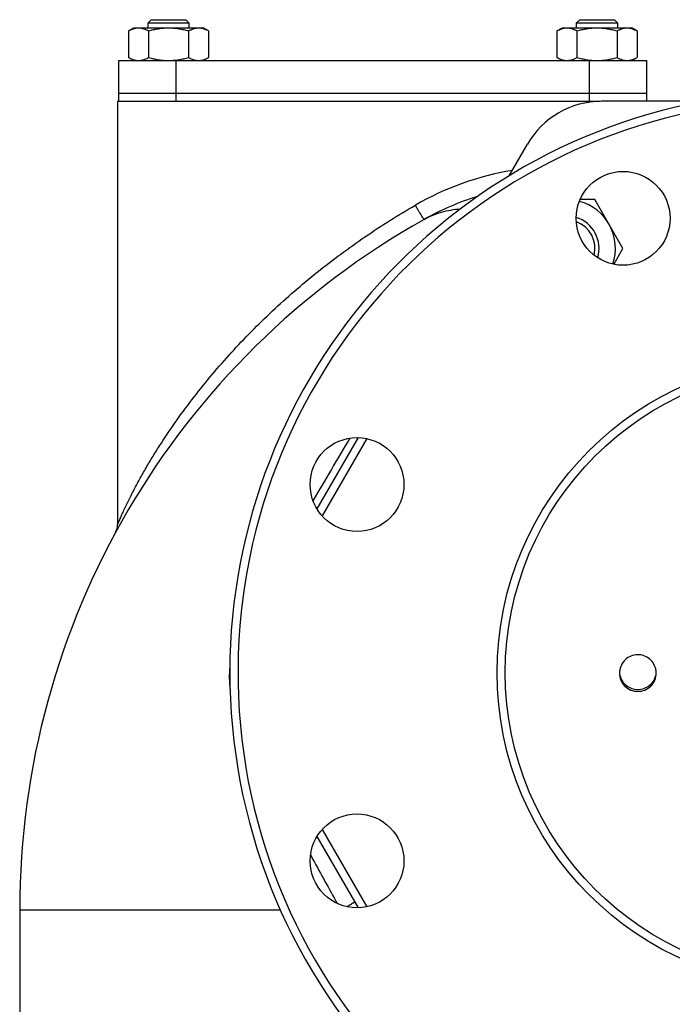
# Model space of a CAD drawing. Units: millimetres. Extents: x -1739 to 1658, y -602 to 1323.
# Drawn here: x -595 to -435, y 322 to 563 of the extents above; entities that cross this region are included whole.
import ezdxf

# ---------------------------------------------------------------- set-up
doc = ezdxf.new("R2010")
doc.units = ezdxf.units.MM
doc.header["$LTSCALE"] = 19.36
doc.layers.get('0').update_dxf_attribs({"linetype": 'CONTINUOUS'})
doc.layers.add('02___PRT_ALL_AXES', color=7, linetype='CONTINUOUS')
doc.layers.add('3_ALL_AXES', color=7, linetype='CONTINUOUS')

msp = doc.modelspace()

# ---------------------------------------------------------------- linework, layer by layer
at = {"color": 7, "linetype": 'CONTINUOUS'}
for p, q in [((-562.69, 562.8), (-563.44, 562.05)), ((-562.69, 562.8), (-554.19, 562.8)), ((-554.19, 562.8), (-553.44, 562.05)), ((-457.69, 562.8), (-458.44, 562.05)), ((-457.69, 562.8), (-449.19, 562.8)), ((-449.19, 562.8), (-448.44, 562.05)), ((-568.26, 560.04), (-566.94, 560.8)), ((-568.26, 560.04), (-568.26, 553.56)), ((-566.94, 560.8), (-549.94, 560.8)), ((-563.44, 560.8), (-563.44, 562.05)), ((-563.44, 562.05), (-553.44, 562.05)), ((-563.35, 560.04), (-563.35, 553.56)), ((-553.54, 560.04), (-553.54, 553.56)), ((-553.44, 562.05), (-553.44, 560.8)), ((-548.63, 560.04), (-549.94, 560.8)), ((-548.63, 560.04), (-548.63, 553.56)), ((-463.26, 560.04), (-461.94, 560.8)), ((-463.26, 560.04), (-463.26, 553.56)), ((-461.94, 560.8), (-444.94, 560.8)), ((-458.44, 560.8), (-458.44, 562.05)), ((-458.44, 562.05), (-448.44, 562.05)), ((-458.35, 560.04), (-458.35, 553.56)), ((-448.54, 560.04), (-448.54, 553.56)), ((-448.44, 562.05), (-448.44, 560.8)), ((-443.63, 560.04), (-444.94, 560.8)), ((-443.63, 560.04), (-443.63, 553.56)), ((-566.94, 552.8), (-568.26, 553.56)), ((-549.94, 552.8), (-548.63, 553.56)), ((-461.94, 552.8), (-463.26, 553.56)), ((-444.94, 552.8), (-443.63, 553.56)), ((-570.93, 542.8), (-570.93, 439.12)), ((-151.46, 542.8), (-452.32, 542.8)), ((-474.98, 524.55), (-470.5, 532.3)), ((-454.01, 518.72), (-457.59, 518.72)), ((-447.08, 506.72), (-454.01, 518.72)), ((-449.31, 502.85), (-447.08, 506.72)), ((-571.39, 437.27), (-571.4, 437.24)), ((-594.93, 344.63), (-594.93, 209.8))]:
    msp.add_line(p, q, dxfattribs=at)
at = {"color": 9, "linetype": 'CONTINUOUS'}
for p, q in [((-523.67, 358.15), (-523.37, 357.61)), ((-523.37, 357.61), (-523.07, 357.07)), ((-531.02, 344.63), (-594.93, 344.63))]:
    msp.add_line(p, q, dxfattribs=at)
at = {"color": 7, "linetype": 'CONTINUOUS'}
for points in [[(-571.4, 437.24), (-571.41, 437.23), (-571.41, 437.23)], [(-571.07, 438.09), (-571.09, 438.01), (-571.11, 437.93), (-571.14, 437.85), (-571.17, 437.77), (-571.2, 437.69), (-571.22, 437.62), (-571.25, 437.55), (-571.28, 437.49), (-571.31, 437.43), (-571.33, 437.38), (-571.35, 437.33), (-571.37, 437.29), (-571.39, 437.27)]]:
    msp.add_lwpolyline(points, dxfattribs=at)
for radius in [77, 75]:
    msp.add_circle((-400.93, 402.8), radius, dxfattribs=at)
for centre, radius, start, end in [((-400.93, 402.8), 142.5, 100.7482, 79.2518), ((-400.93, 402.8), 140.5, 94.8352, 85.1648), ((-452.32, 521.8), 21, 90, 150), ((-461.56, 452.8), 70, 107.5373, 119.2675), ((-460.93, 506.72), 12, 341.4479, 74.6861), ((-400.93, 344.63), 194, 119.2675, 180), ((-460.93, 506.72), 8, 343.5123, 72.6213), ((-460.93, 506.72), 7, 346.3383, 69.7862), ((-574.93, 439.12), 4, 331.4873, 359.9918), ((-443.44, 402.7), 4.5, 0.0559, 13.4662)]:
    msp.add_arc(centre, radius, start, end, dxfattribs=at)
at = {"color": 9, "linetype": 'CONTINUOUS'}
for centre, radius, start, end in [((-462.58, 456.1), 70.74, 99.4698, 120.0142), ((4376.09, -2420.46), 5675.57, 149.49807, 149.67757), ((-514.38, 401.7), 29.18, 174.7981, 186.2628)]:
    msp.add_arc(centre, radius, start, end, dxfattribs=at)
at = {"color": 2, "linetype": 'CONTINUOUS'}
msp.add_arc((-460.93, 506.72), 7, 69.7862, 69.7969, dxfattribs=at)
at = {"color": 7, "linetype": 'CONTINUOUS'}
for points, knots in [([(-568.26, 560.04), (-568.06, 560.16), (-567.67, 560.36), (-567.15, 560.57), (-566.74, 560.69), (-566.43, 560.75), (-566.12, 560.79), (-565.91, 560.8), (-565.8, 560.8)], [0, 0, 0, 0, 0.26155, 0.514311, 0.637719, 0.759483, 0.880056, 1, 1, 1, 1]), ([(-565.8, 560.8), (-565.7, 560.8), (-565.49, 560.79), (-565.18, 560.75), (-564.87, 560.69), (-564.46, 560.57), (-563.94, 560.36), (-563.55, 560.16), (-563.35, 560.04)], [0, 0, 0, 0, 0.119944, 0.240516, 0.36228, 0.485687, 0.738449, 1, 1, 1, 1]), ([(-563.35, 560.04), (-562.95, 560.16), (-562.15, 560.37), (-560.93, 560.61), (-559.69, 560.77), (-558.86, 560.8), (-558.44, 560.8)], [0, 0, 0, 0, 0.250017, 0.500021, 0.750014, 1, 1, 1, 1]), ([(-558.44, 560.8), (-558.03, 560.8), (-557.2, 560.77), (-555.96, 560.61), (-554.74, 560.37), (-553.93, 560.16), (-553.54, 560.04)], [0, 0, 0, 0, 0.249984, 0.499977, 0.749982, 1, 1, 1, 1]), ([(-553.54, 560.04), (-553.34, 560.16), (-552.95, 560.36), (-552.43, 560.57), (-552.02, 560.69), (-551.71, 560.75), (-551.39, 560.79), (-551.19, 560.8), (-551.08, 560.8)], [0, 0, 0, 0, 0.26155, 0.514311, 0.637719, 0.759483, 0.880056, 1, 1, 1, 1]), ([(-551.08, 560.8), (-550.98, 560.8), (-550.77, 560.79), (-550.46, 560.75), (-550.15, 560.69), (-549.73, 560.57), (-549.22, 560.36), (-548.82, 560.16), (-548.63, 560.04)], [0, 0, 0, 0, 0.119944, 0.240516, 0.36228, 0.485687, 0.738449, 1, 1, 1, 1]), ([(-463.26, 560.04), (-463.06, 560.16), (-462.67, 560.36), (-462.15, 560.57), (-461.74, 560.69), (-461.43, 560.75), (-461.12, 560.79), (-460.91, 560.8), (-460.8, 560.8)], [0, 0, 0, 0, 0.26155, 0.514311, 0.637719, 0.759483, 0.880056, 1, 1, 1, 1]), ([(-460.8, 560.8), (-460.7, 560.8), (-460.49, 560.79), (-460.18, 560.75), (-459.87, 560.69), (-459.46, 560.57), (-458.94, 560.36), (-458.55, 560.16), (-458.35, 560.04)], [0, 0, 0, 0, 0.119944, 0.240516, 0.36228, 0.485687, 0.738449, 1, 1, 1, 1]), ([(-458.35, 560.04), (-457.95, 560.16), (-457.15, 560.37), (-455.93, 560.61), (-454.69, 560.77), (-453.86, 560.8), (-453.44, 560.8)], [0, 0, 0, 0, 0.250017, 0.500021, 0.750014, 1, 1, 1, 1]), ([(-453.44, 560.8), (-453.03, 560.8), (-452.2, 560.77), (-450.96, 560.61), (-449.74, 560.37), (-448.93, 560.16), (-448.54, 560.04)], [0, 0, 0, 0, 0.249984, 0.499977, 0.749982, 1, 1, 1, 1]), ([(-448.54, 560.04), (-448.34, 560.16), (-447.95, 560.36), (-447.43, 560.57), (-447.02, 560.69), (-446.71, 560.75), (-446.39, 560.79), (-446.19, 560.8), (-446.08, 560.8)], [0, 0, 0, 0, 0.26155, 0.514311, 0.637719, 0.759483, 0.880056, 1, 1, 1, 1]), ([(-446.08, 560.8), (-445.98, 560.8), (-445.77, 560.79), (-445.46, 560.75), (-445.15, 560.69), (-444.73, 560.57), (-444.22, 560.36), (-443.82, 560.16), (-443.63, 560.04)], [0, 0, 0, 0, 0.119944, 0.240516, 0.36228, 0.485687, 0.738449, 1, 1, 1, 1]), ([(-568.26, 553.56), (-568.06, 553.45), (-567.67, 553.24), (-567.15, 553.03), (-566.74, 552.91), (-566.43, 552.85), (-566.12, 552.81), (-565.91, 552.8), (-565.8, 552.8)], [0, 0, 0, 0, 0.26155, 0.514311, 0.637719, 0.759483, 0.880056, 1, 1, 1, 1]), ([(-565.8, 552.8), (-565.7, 552.8), (-565.49, 552.81), (-565.18, 552.85), (-564.87, 552.91), (-564.46, 553.03), (-563.94, 553.24), (-563.55, 553.45), (-563.35, 553.56)], [0, 0, 0, 0, 0.119944, 0.240516, 0.36228, 0.485687, 0.738449, 1, 1, 1, 1]), ([(-563.35, 553.56), (-562.95, 553.45), (-562.15, 553.23), (-560.93, 552.99), (-559.69, 552.84), (-558.86, 552.8), (-558.44, 552.8)], [0, 0, 0, 0, 0.250017, 0.500021, 0.750014, 1, 1, 1, 1]), ([(-558.44, 552.8), (-558.03, 552.8), (-557.2, 552.84), (-555.96, 552.99), (-554.74, 553.23), (-553.93, 553.45), (-553.54, 553.56)], [0, 0, 0, 0, 0.249984, 0.499977, 0.749982, 1, 1, 1, 1]), ([(-553.54, 553.56), (-553.34, 553.45), (-552.95, 553.24), (-552.43, 553.03), (-552.02, 552.91), (-551.71, 552.85), (-551.39, 552.81), (-551.19, 552.8), (-551.08, 552.8)], [0, 0, 0, 0, 0.26155, 0.514311, 0.637719, 0.759483, 0.880056, 1, 1, 1, 1]), ([(-551.08, 552.8), (-550.98, 552.8), (-550.77, 552.81), (-550.46, 552.85), (-550.15, 552.91), (-549.73, 553.03), (-549.22, 553.24), (-548.82, 553.45), (-548.63, 553.56)], [0, 0, 0, 0, 0.119944, 0.240516, 0.36228, 0.485687, 0.738449, 1, 1, 1, 1]), ([(-463.26, 553.56), (-463.06, 553.45), (-462.67, 553.24), (-462.15, 553.03), (-461.74, 552.91), (-461.43, 552.85), (-461.12, 552.81), (-460.91, 552.8), (-460.8, 552.8)], [0, 0, 0, 0, 0.26155, 0.514311, 0.637719, 0.759483, 0.880056, 1, 1, 1, 1]), ([(-460.8, 552.8), (-460.7, 552.8), (-460.49, 552.81), (-460.18, 552.85), (-459.87, 552.91), (-459.46, 553.03), (-458.94, 553.24), (-458.55, 553.45), (-458.35, 553.56)], [0, 0, 0, 0, 0.119944, 0.240516, 0.36228, 0.485687, 0.738449, 1, 1, 1, 1]), ([(-458.35, 553.56), (-457.95, 553.45), (-457.15, 553.23), (-455.93, 552.99), (-454.69, 552.84), (-453.86, 552.8), (-453.44, 552.8)], [0, 0, 0, 0, 0.250017, 0.500021, 0.750014, 1, 1, 1, 1]), ([(-453.44, 552.8), (-453.03, 552.8), (-452.2, 552.84), (-450.96, 552.99), (-449.74, 553.23), (-448.93, 553.45), (-448.54, 553.56)], [0, 0, 0, 0, 0.249984, 0.499977, 0.749982, 1, 1, 1, 1]), ([(-448.54, 553.56), (-448.34, 553.45), (-447.95, 553.24), (-447.43, 553.03), (-447.02, 552.91), (-446.71, 552.85), (-446.39, 552.81), (-446.19, 552.8), (-446.08, 552.8)], [0, 0, 0, 0, 0.26155, 0.514311, 0.637719, 0.759483, 0.880056, 1, 1, 1, 1]), ([(-446.08, 552.8), (-445.98, 552.8), (-445.77, 552.81), (-445.46, 552.85), (-445.15, 552.91), (-444.73, 553.03), (-444.22, 553.24), (-443.82, 553.45), (-443.63, 553.56)], [0, 0, 0, 0, 0.119944, 0.240516, 0.36228, 0.485687, 0.738449, 1, 1, 1, 1]), ([(-439.06, 403.75), (-439.18, 404.28), (-439.63, 405.29), (-440.8, 406.47), (-442.31, 407.16), (-443.97, 407.27), (-445.56, 406.78), (-446.87, 405.76), (-447.73, 404.34), (-447.93, 403.25), (-447.93, 402.71)], [0, 0, 0, 0, 0.124951, 0.249915, 0.374996, 0.500127, 0.625232, 0.750253, 0.875155, 1, 1, 1, 1]), ([(-447.93, 402.71), (-447.93, 402.12), (-447.7, 400.94), (-446.7, 399.45), (-445.2, 398.45), (-443.43, 398.1), (-441.67, 398.45), (-440.17, 399.45), (-439.17, 400.94), (-438.93, 402.12), (-438.93, 402.71)], [0, 0, 0, 0, 0.124875, 0.249799, 0.374861, 0.5, 0.625139, 0.750201, 0.875125, 1, 1, 1, 1])]:
    msp.add_open_spline(points, degree=3, knots=knots, dxfattribs=at)
at = {"color": 9, "linetype": 'CONTINUOUS'}
for points, knots in [([(-570.93, 439.12), (-570.93, 439.13), (-570.92, 439.15), (-570.9, 439.2), (-570.86, 439.29), (-570.79, 439.46), (-570.67, 439.75), (-570.49, 440.15), (-570.29, 440.62), (-569.96, 441.35), (-569.52, 442.34), (-568.93, 443.59), (-568.29, 444.91), (-567.61, 446.27), (-566.65, 448.14), (-565.38, 450.51), (-563.75, 453.36), (-562.03, 456.23), (-559.6, 460.07), (-556.36, 464.83), (-552.2, 470.43), (-547.77, 475.91), (-543.09, 481.25), (-538.16, 486.45), (-531.27, 493.16), (-522.13, 501.08), (-510.42, 509.75), (-502.18, 514.92), (-497.96, 517.36)], [0, 0, 0, 0, 0.000188, 0.000727, 0.001596, 0.002771, 0.005954, 0.010063, 0.014872, 0.020202, 0.032019, 0.044867, 0.058408, 0.072434, 0.086821, 0.116372, 0.14666, 0.177472, 0.208681, 0.271985, 0.336176, 0.401036, 0.46643, 0.532265, 0.598468, 0.731718, 0.865742, 1, 1, 1, 1]), ([(-495.78, 513.87), (-495.79, 513.86), (-495.82, 513.88), (-495.86, 513.92), (-495.93, 514), (-496.05, 514.17), (-496.24, 514.46), (-496.51, 514.88), (-496.84, 515.41), (-497.2, 516.01), (-497.58, 516.67), (-497.83, 517.12), (-497.96, 517.36)], [0, 0, 0, 0, 0.006823, 0.022056, 0.046397, 0.079822, 0.172873, 0.297424, 0.448769, 0.621052, 0.807645, 1, 1, 1, 1]), ([(-495.78, 513.87), (-494.45, 514.61), (-491.56, 515.82), (-488.48, 516.34), (-486.92, 516.45)], [0, 0, 0, 0, 0.49296, 1, 1, 1, 1]), ([(-514.79, 345.47), (-514.65, 345.55), (-514.38, 345.71), (-514, 345.93), (-513.67, 346.13), (-513.38, 346.3), (-513.18, 346.42), (-513.05, 346.5), (-512.98, 346.54), (-512.92, 346.58), (-512.87, 346.6), (-512.86, 346.62), (-512.84, 346.63), (-512.84, 346.63)], [0, 0, 0, 0, 0.214931, 0.410499, 0.582912, 0.728914, 0.845723, 0.892322, 0.930716, 0.960786, 0.98242, 0.99551, 1, 1, 1, 1])]:
    msp.add_open_spline(points, degree=3, knots=knots, dxfattribs=at)
at = {"color": 3, "linetype": 'CONTINUOUS'}
msp.add_open_spline([(-447.81, 402.12), (-447.69, 401.63), (-447.3, 400.7), (-446.27, 399.57), (-444.94, 398.84), (-443.43, 398.59), (-441.93, 398.84), (-440.59, 399.57), (-439.57, 400.7), (-439.17, 401.63), (-439.06, 402.12)], degree=3, knots=[0, 0, 0, 0, 0.124938, 0.249859, 0.374901, 0.5, 0.625099, 0.750141, 0.875062, 1, 1, 1, 1], dxfattribs=at)
at = {"color": 9, "linetype": 'CONTINUOUS'}
msp.add_open_spline([(-523.07, 357.07), (-521.1, 353.47), (-519.12, 349.87), (-517.14, 346.28)], degree=3, dxfattribs=at)
at = {"layer": '02___PRT_ALL_AXES', "color": 7, "linetype": 'CONTINUOUS'}
for p, q in [((-570.93, 542.8), (-569.95, 542.8)), ((-517.22, 542.8), (-458.94, 542.8))]:
    msp.add_line(p, q, dxfattribs=at)
at = {"layer": '3_ALL_AXES', "color": 7, "linetype": 'CONTINUOUS'}
for p, q in [((-570.66, 544.8), (-570.66, 552.8)), ((-570.66, 552.8), (-441.24, 552.8)), ((-441.24, 542.8), (-441.24, 552.8)), ((-570.66, 544.8), (-441.24, 544.8)), ((-570.64, 542.8), (-570.64, 544.8)), ((-570.17, 542.8), (-452.68, 542.8)), ((-512.01, 460.41), (-522.09, 442.95)), ((-522.09, 362.65), (-512.01, 345.19))]:
    msp.add_line(p, q, dxfattribs=at)
at = {"layer": '3_ALL_AXES', "color": 9, "linetype": 'CONTINUOUS'}
for p, q in [((-556.61, 544.8), (-556.61, 552.8)), ((-455.29, 544.8), (-455.29, 552.8)), ((-556.6, 542.8), (-556.6, 544.8)), ((-455.29, 542.8), (-455.29, 544.8)), ((-509.85, 460.16), (-520.79, 441.2)), ((-520.79, 364.4), (-509.85, 345.44))]:
    msp.add_line(p, q, dxfattribs=at)
at = {"layer": '3_ALL_AXES', "color": 7, "linetype": 'CONTINUOUS'}
for centre in [(-447.05, 514.13), (-512.26, 448.91), (-512.26, 356.69)]:
    msp.add_circle(centre, 11.5, dxfattribs=at)

doc.saveas('drawing.dxf')
